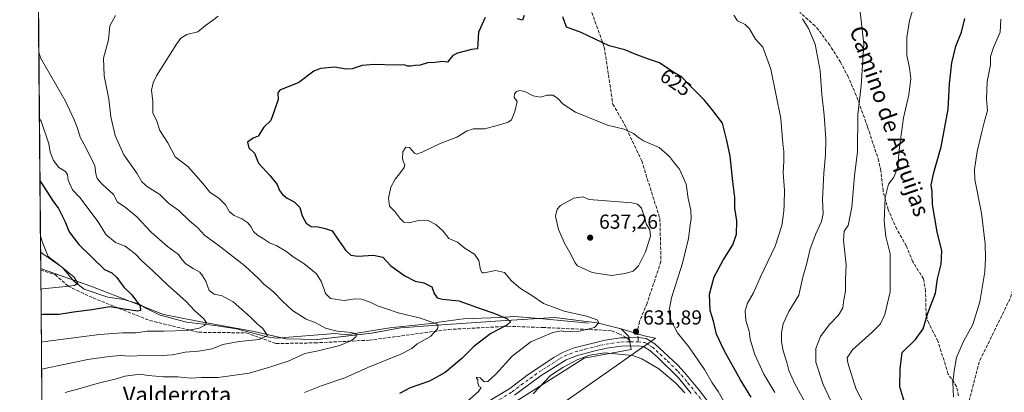
# Model space of a CAD drawing. Units: metres. Extents: x 559733 to 563167, y 4724063 to 4726407.
# Drawn here: x 559733 to 560220, y 4725115 to 4725299 of the extents above; entities that cross this region are included whole.
import ezdxf
from ezdxf.enums import TextEntityAlignment as Align

# ---------------------------------------------------------------- set-up
doc = ezdxf.new("R2010")
doc.units = ezdxf.units.M
doc.header["$MEASUREMENT"] = 0
doc.linetypes.add('DGN Style 3', pattern=[2.307223458686699, 1.648016756204785, -0.6592067024819142])
doc.linetypes.add('DGN Style 4', pattern=[2.6384748266838614, 1.318413404963828, -0.6592067024819142, 0.001648016756204785, -0.6592067024819142])
for name, color, linetype, lineweight in [('Arbolado forestal CxS', 92, 'Continuous', 0), ('Camino Cxs', 7, 'Continuous', 0), ('Camino eje', 30, 'DGN Style 4', 13), ('Comarca CxS', 21, 'Continuous', 0), ('Comunidad Autónoma CxS', 142, 'Continuous', 0), ('Corriente natural lineal', 142, 'Continuous', 13), ('Curva de nivel maestra', 30, 'Continuous', 30), ('Curva de nivel normal', 30, 'Continuous', 0), ('Entidad de ámbito territorial', 7, 'Continuous', 0), ('Entidad de ámbito territorial CxS', 92, 'Continuous', 0), ('Espacio natural protegido CxS', 121, 'Continuous', 0), ('Municipio', 91, 'Continuous', 13), ('Municipio CxS', 4, 'Continuous', 0), ('Provincia CxS', 1, 'Continuous', 0), ('Punto de cota en terreno', 7, 'Continuous', 0), ('Rótulo de curva de nivel directora', 7, 'Continuous', 0), ('Rótulo de punto de cota en terreno', 7, 'Continuous', 0), ('Senda', 7, 'DGN Style 3', 0), ('Senda no paivmentada conexión', 7, 'DGN Style 3', 0), ('Texto cartográfico', 7, 'Continuous', 0)]:
    doc.layers.add(name, color=color, linetype=linetype, lineweight=lineweight)
doc.styles.add('Style-Arial', font='txt')

# ---------------------------------------------------------------- blocks, each defined once
blk = doc.blocks.new('*U21')
at = {"layer": 'Municipio CxS', "color": 4, "linetype": 'Continuous', "lineweight": 0, "flags": 128}
blk.add_lwpolyline([(559745.6867994681, 4724875.546082502), (559743.0913476964, 4725175.755500265), (559743.4730000005, 4725175.578000001), (559751.9449999994, 4725172.631999999), (559754.6849999996, 4725171.679000001), (559767.8410000008, 4725167.104000002), (559789.1330000008, 4725158.778), (559803.838, 4725153.027000001), (559820.7079999987, 4725149.676000001), (559848.741000001, 4725144.641000002), (559864.4670000003, 4725141.039000001), (559879.9499999997, 4725140.614), (559906.8689999992, 4725143.84), (559921.094, 4725146.467), (559941.5340000008, 4725147.934), (559968.1950000009, 4725149.762999999), (559997.3940000002, 4725151.585000001), (560018.4540000003, 4725148.857000002), (560030.3749999991, 4725145.901), (560041.6589999996, 4725142.439), (560047.3669999985, 4725141.279), (560043.6900000002, 4725138.721999999), (560037.497999999, 4725134.415999999), (560027.9000000008, 4725127.741000001), (559980.5670000003, 4725094.592)], dxfattribs=at)
blk = doc.blocks.new('5PATER')
at = {"layer": 'Punto de cota en terreno', "linetype": 'Continuous', "lineweight": 0}
h = blk.add_hatch(color=51, dxfattribs=at)
edge = h.paths.add_edge_path()
edge.add_ellipse((0, 0), major_axis=(-0.1095731443231308, -0.1110710700762829), ratio=0.9994222409660322, start_angle=0, end_angle=360)

msp = doc.modelspace()

# ---------------------------------------------------------------- linework, layer by layer
at = {"layer": 'Arbolado forestal CxS', "color": 92, "linetype": 'Continuous', "lineweight": 0, "extrusion": (0.0002708035505119043, -0.03132298011388681, 0.9995092783872604), "elevation": -147261.1211850776, "flags": 128}
msp.add_lwpolyline([(600572.2633421213, 4717870.467829145), (600572.2633421213, 4718072.956958331)], dxfattribs=at)
at = {"layer": 'Arbolado forestal CxS', "color": 92, "linetype": 'Continuous', "lineweight": 0, "extrusion": (0.002154572555079262, -0.2491697984493769, 0.9684574174210252), "elevation": -1175591.41158554, "flags": 128}
msp.add_lwpolyline([(600579.2584527986, 4571420.812772107), (600579.2584527986, 4571429.100384863)], dxfattribs=at)
at = {"layer": 'Arbolado forestal CxS', "color": 92, "linetype": 'Continuous', "lineweight": 0, "extrusion": (0.001381721173148687, -0.1608323398350711, 0.986980774539087), "elevation": -758603.0170614523, "flags": 128}
msp.add_lwpolyline([(600315.2328139333, 4658834.060242476), (600315.2328139332, 4658834.826851047)], dxfattribs=at)
at = {"layer": 'Arbolado forestal CxS', "color": 92, "linetype": 'Continuous', "lineweight": 0, "extrusion": (-0.002756665032174216, 0.3188322681471346, 0.9478071457770584), "elevation": 1505556.576360614, "flags": 128}
msp.add_lwpolyline([(-600575.1243494762, -4473547.837496863), (-600575.1243494763, -4473611.587130525)], dxfattribs=at)
at = {"layer": 'Arbolado forestal CxS', "color": 92, "linetype": 'Continuous', "lineweight": 0}
for points in [[(559970.1605000002, 4725104.9505, 632.7375999999931), (560012.0163000004, 4725131.422499999, 634.5197999999946), (560035.2695000004, 4725135.715100001, 633.2789000000049), (560034.1964999996, 4725142.154300001, 631.8567999999941), (560030.4130999995, 4725145.9027, 631.5476000000053), (560018.4929000001, 4725148.8629, 630.3784000000014), (559997.4326999999, 4725151.5933, 628.4453999999969), (559968.2324999999, 4725149.7739, 624.4734999999928), (559941.5724999999, 4725147.944300001, 620.5899000000063), (559921.1321, 4725146.474300001, 617.7531000000017), (559906.9123000001, 4725143.844500001, 616.0786999999982), (559879.9917000001, 4725140.615300001, 613.6483000000007), (559864.5119000003, 4725141.045100001, 611.6208000000044), (559848.7817000002, 4725144.645500001, 609.0035999999964), (559820.7515000004, 4725149.686100001, 604.4162999999971), (559803.8815000001, 4725153.0363, 601.8196000000025), (559789.1716999998, 4725158.786499999, 599.5791000000027), (559767.8815000001, 4725167.106899999, 596.193299999999), (559743.5115, 4725175.5877, 592.4409000000014), (559743.0910999998, 4725175.783100001, 592.3635000000068), (559735.8677000003, 4726011.293500001, 519.315300000002)], [(559744.2148000002, 4725045.811000001, 628.1394), (559743.0910999998, 4725175.783100001, 592.3635000000068), (559743.5115, 4725175.5877, 592.4409000000014), (559767.8815000001, 4725167.106899999, 596.193299999999), (559789.1716999998, 4725158.786499999, 599.5791000000027), (559803.8815000001, 4725153.0363, 601.8196000000025), (559820.7515000004, 4725149.686100001, 604.4162999999971), (559848.7817000002, 4725144.645500001, 609.0035999999964), (559864.5119000003, 4725141.045100001, 611.6208000000044), (559879.9917000001, 4725140.615300001, 613.6483000000007), (559906.9123000001, 4725143.844500001, 616.0786999999982), (559921.1321, 4725146.474300001, 617.7531000000017), (559941.5724999999, 4725147.944300001, 620.5899000000063), (559968.2324999999, 4725149.7739, 624.4734999999928), (559997.4326999999, 4725151.5933, 628.4453999999969), (560018.4929000001, 4725148.8629, 630.3784000000014), (560030.4130999995, 4725145.9027, 631.5476000000053), (560034.1964999996, 4725142.154300001, 631.8567999999941), (560035.2695000004, 4725135.715100001, 633.2789000000049), (560012.0163000004, 4725131.422499999, 634.5197999999946), (559970.1605000002, 4725104.9505, 632.7375999999931)], [(559743.0910999998, 4725175.783100001, 592.3635000000068), (559743.5115, 4725175.5877, 592.4409000000014), (559767.8815000001, 4725167.106899999, 596.193299999999), (559789.1716999998, 4725158.786499999, 599.5791000000027), (559803.8815000001, 4725153.0363, 601.8196000000025), (559820.7515000004, 4725149.686100001, 604.4162999999971), (559848.7817000002, 4725144.645500001, 609.0035999999964), (559864.5119000003, 4725141.045100001, 611.6208000000044), (559879.9917000001, 4725140.615300001, 613.6483000000007), (559906.9123000001, 4725143.844500001, 616.0786999999982), (559921.1321, 4725146.474300001, 617.7531000000017), (559941.5724999999, 4725147.944300001, 620.5899000000063), (559968.2324999999, 4725149.7739, 624.4734999999928), (559997.4326999999, 4725151.5933, 628.4453999999969), (560018.4929000001, 4725148.8629, 630.3784000000014), (560030.4130999995, 4725145.9027, 631.5476000000053), (560034.1964999996, 4725142.154300001, 631.8567999999941), (560035.2695000004, 4725135.715100001, 633.2789000000049), (560012.0163000004, 4725131.422499999, 634.5197999999946), (559970.1605000002, 4725104.9505, 632.7375999999931), (559942.7603000002, 4725081.174900001, 635.0521000000008)], [(559743.0910999998, 4725175.783100001, 592.3635000000068), (559743.5115, 4725175.5877, 592.4409000000014), (559767.8815000001, 4725167.106899999, 596.193299999999), (559789.1716999998, 4725158.786499999, 599.5791000000027), (559803.8815000001, 4725153.0363, 601.8196000000025), (559820.7515000004, 4725149.686100001, 604.4162999999971), (559848.7817000002, 4725144.645500001, 609.0035999999964), (559864.5119000003, 4725141.045100001, 611.6208000000044), (559879.9917000001, 4725140.615300001, 613.6483000000007), (559906.9123000001, 4725143.844500001, 616.0786999999982), (559921.1321, 4725146.474300001, 617.7531000000017), (559941.5724999999, 4725147.944300001, 620.5899000000063), (559968.2324999999, 4725149.7739, 624.4734999999928), (559997.4326999999, 4725151.5933, 628.4453999999969), (560018.4929000001, 4725148.8629, 630.3784000000014), (560030.4130999995, 4725145.9027, 631.5476000000053), (560034.1964999996, 4725142.154300001, 631.8567999999941), (560035.2695000004, 4725135.715100001, 633.2789000000049), (560012.0163000004, 4725131.422499999, 634.5197999999946), (559970.1605000002, 4725104.9505, 632.7375999999931), (559942.7603000002, 4725081.174900001, 635.0521000000008)]]:
    msp.add_polyline3d(points, dxfattribs=at)
at = {"layer": 'Camino Cxs', "color": 7, "linetype": 'Continuous', "lineweight": 0}
for points in [[(559962.1101000002, 4725108.5101, 636.4269999999962), (559975.1901000004, 4725116.5101, 635.7731000000058), (559984.3101000004, 4725123.390100001, 635.3006000000023), (559996.9700999996, 4725131.8101, 636.7505999999995), (560001.2901, 4725134.3301, 638.361699999994), (560007.0301000001, 4725136.520099999, 639.9320000000008), (560022.4501, 4725140.420100001, 636.2649999999994), (560030.0701000001, 4725141.470100001, 633.2517999999982), (560033.2395000001, 4725141.496300001, 633.2966000000015), (560038.6778999995, 4725141.623500001, 633.046199999997), (560042.7100999998, 4725141.1501, 633.3331000000035), (560047.0201000003, 4725138.520099999, 635.3150000000023), (560058.3101000004, 4725128.0701, 636.4352999999974), (560061.7500999998, 4725124.450099999, 637.1886999999988), (560069.0601000004, 4725115.4301, 636.1814000000013), (560079.0500999996, 4725102.520099999, 635.5770000000048)], [(559962.1101000002, 4725108.5101, 636.4269999999962), (559975.1901000004, 4725116.5101, 635.7731000000058), (559984.3101000004, 4725123.390100001, 635.3006000000023), (559996.9700999996, 4725131.8101, 636.7505999999995), (560001.2901, 4725134.3301, 638.361699999994), (560007.0301000001, 4725136.520099999, 639.9320000000008), (560022.4501, 4725140.420100001, 636.2649999999994), (560030.0701000001, 4725141.470100001, 633.2517999999982), (560033.2395000001, 4725141.496300001, 633.2966000000015), (560038.6778999995, 4725141.623500001, 633.046199999997), (560042.7100999998, 4725141.1501, 633.3331000000035), (560047.0201000003, 4725138.520099999, 635.3150000000023), (560058.3101000004, 4725128.0701, 636.4352999999974), (560061.7500999998, 4725124.450099999, 637.1886999999988), (560069.0601000004, 4725115.4301, 636.1814000000013), (560079.0500999996, 4725102.520099999, 635.5770000000048)], [(560064.9901000002, 4725114.0001, 637.5289000000049), (560058.6801000005, 4725121.7601, 637.695000000007), (560048.3101000004, 4725131.9301, 636.1900000000023), (560044.5500999996, 4725135.2501, 637.2461000000039), (560041.3400999998, 4725137.210100001, 636.2816000000021), (560038.5800999999, 4725137.550100001, 636.6040999999968), (560030.3901000004, 4725137.390100001, 635.7225000000036), (560023.2301000003, 4725136.4001, 638.1797999999981), (560017.9101, 4725135.2501, 639.5604000000021), (560008.2600999996, 4725132.620100001, 641.8317999999999), (560003.0601000004, 4725130.630100001, 640.1128000000026), (559990.8000999996, 4725122.880100001, 637.843200000003), (559977.4901000002, 4725113.130100001, 635.6022999999988)], [(560064.9901000002, 4725114.0001, 637.5289000000049), (560058.6801000005, 4725121.7601, 637.695000000007), (560048.3101000004, 4725131.9301, 636.1900000000023), (560044.5500999996, 4725135.2501, 637.2461000000039), (560041.3400999998, 4725137.210100001, 636.2816000000021), (560038.5800999999, 4725137.550100001, 636.6040999999968), (560030.3901000004, 4725137.390100001, 635.7225000000036), (560023.2301000003, 4725136.4001, 638.1797999999981), (560017.9101, 4725135.2501, 639.5604000000021), (560008.2600999996, 4725132.620100001, 641.8317999999999), (560003.0601000004, 4725130.630100001, 640.1128000000026), (559990.8000999996, 4725122.880100001, 637.843200000003), (559977.4901000002, 4725113.130100001, 635.6022999999988)]]:
    msp.add_polyline3d(points, dxfattribs=at)
at = {"layer": 'Camino eje', "color": 30, "linetype": 'DGN Style 4', "lineweight": 13, "extrusion": (-0.01808700872437032, -0.0003322629919868326, 0.99983636146957), "elevation": -11064.70838037888, "flags": 128}
msp.add_lwpolyline([(-4714056.185208563, 646633.6012468775), (-4714056.185208564, 646637.2496592505)], dxfattribs=at)
at = {"layer": 'Camino eje', "color": 30, "linetype": 'DGN Style 4', "lineweight": 13}
for points in [[(559963.1951000001, 4725106.780099999, 636.6610999999976), (559976.3400999998, 4725114.8201, 635.1255999999995), (559980.9001000002, 4725118.2601, 634.0798000000068), (559987.5551000005, 4725123.1351, 636.1061000000045), (559993.8850999996, 4725127.345100001, 638.3641999999963), (560000.0151000004, 4725131.220100001, 638.0721000000049), (560002.1750999996, 4725132.4801, 638.0850999999967), (560005.0450999998, 4725133.575099999, 639.9502000000066), (560007.6451000003, 4725134.5701, 640.7847999999941), (560012.4700999996, 4725135.8851, 639.5589999999938), (560020.1801000005, 4725137.835100001, 636.725099999996), (560022.8400999998, 4725138.4101, 636.5791000000027), (560030.2301000003, 4725139.4301, 634.4514999999956), (560035.0378999999, 4725139.5231, 634.743100000007)], [(560038.6851000004, 4725139.590100001, 634.8090999999986), (560042.0251000002, 4725139.1801, 634.6303999999947), (560045.7851, 4725136.8851, 635.8319999999949), (560047.6651, 4725135.225099999, 635.7548999999999), (560053.3101000004, 4725130.0001, 635.4472999999998), (560058.4951, 4725124.915100001, 636.9146999999939), (560060.2150999998, 4725123.1051, 637.0512000000017), (560063.3701, 4725119.225099999, 636.9064999999973), (560067.0251000002, 4725114.715100001, 636.3291999999929), (560072.4151, 4725107.7601, 636.2793999999994)]]:
    msp.add_polyline3d(points, dxfattribs=at)
at = {"layer": 'Comarca CxS', "color": 21, "linetype": 'Continuous', "lineweight": 0, "flags": 128}
msp.add_lwpolyline([(563167.3400004774, 4724093.339982722), (560280.8103000001, 4724067.852999999), (559752.7100004505, 4724063.18998272), (559751.4319332627, 4724211.020819046), (559747.5144748903, 4724664.14343549), (559745.6867994681, 4724875.546082502), (559743.0913476964, 4725175.755500265), (559735.5352000007, 4726049.7561), (559735.2103713552, 4726087.328331181), (559734.9286000007, 4726119.918500001), (559732.7100004501, 4726376.539982698), (559947.8285086566, 4726378.440430594), (560232.3262999996, 4726380.954399999), (560263.820346408, 4726381.232611387), (560299.6562999998, 4726381.549300001), (561225.5672577719, 4726389.730142095)], dxfattribs=at)
at = {"layer": 'Comunidad Autónoma CxS', "color": 142, "linetype": 'Continuous', "lineweight": 0, "flags": 128}
msp.add_lwpolyline([(563167.3400004774, 4724093.339982722), (560280.8103000001, 4724067.852999999), (559752.7100004505, 4724063.18998272), (559751.4319332627, 4724211.020819046), (559747.5144748903, 4724664.14343549), (559745.6867994681, 4724875.546082502), (559743.0913476964, 4725175.755500265), (559735.5352000007, 4726049.7561), (559735.2103713552, 4726087.328331181), (559734.9286000007, 4726119.918500001), (559732.7100004501, 4726376.539982698), (559947.8285086566, 4726378.440430594), (560232.3262999996, 4726380.954399999), (560263.820346408, 4726381.232611387), (560299.6562999998, 4726381.549300001), (561225.5672577719, 4726389.730142095)], dxfattribs=at)
at = {"layer": 'Corriente natural lineal', "color": 142, "linetype": 'Continuous', "lineweight": 13}
msp.add_polyline3d([(560014.1601, 4725148.710100001, 629.732799999998), (559991.6601, 4725150.960100001, 627.7217999999993), (559977.6101000002, 4725152.090100001, 626.3947000000044), (559970.3000999996, 4725151.530099999, 625.2171999999991), (559952.3000999996, 4725150.960100001, 622.6475999999967), (559940.0000999998, 4725149.2601, 620.8619000000035), (559937.7500999998, 4725148.700099999, 620.376099999994), (559915.8201000001, 4725146.450099999, 617.2538999999961), (559894.4501, 4725143.0701, 615.0813999999956), (559888.8300999999, 4725143.630100001, 615.0142000000051), (559859.5900999998, 4725141.380100001, 610.7599999999948), (559855.0900999998, 4725141.950099999, 609.8935000000056), (559839.9101, 4725145.890100001, 607.6695000000036), (559829.2301000003, 4725147.5701, 605.6967000000004), (559815.1700999998, 4725149.2601, 603.3629999999976), (559802.2401000002, 4725152.640100001, 601.4140000000043), (559795.4901000002, 4725156.0101, 600.6747999999934), (559791.5500999996, 4725158.270099999, 599.9342000000033), (559784.2401000002, 4725160.520099999, 598.915399999998), (559776.3701, 4725161.640100001, 597.602899999998), (559764.5601000004, 4725165.5801, 595.7857999999978), (559759.5000999998, 4725169.520099999, 594.8898000000045), (559753.8800999997, 4725176.270099999, 595.3699999999953), (559743.0217000004, 4725183.809, 594.4285999999993)], dxfattribs=at)
at = {"layer": 'Curva de nivel maestra', "color": 30, "linetype": 'Continuous', "lineweight": 30, "flags": 128}
for points, elevation in [([(559963.0899999999, 4725299.700099999), (559959.6699999999, 4725292.5801), (559959.4400000004, 4725286.880100001), (559959.1900000004, 4725284.350099999), (559956.2699999996, 4725283.9101), (559949.2800000003, 4725282.200099999), (559947.0099999999, 4725281.050100001), (559945.5499999998, 4725279.110099999), (559944.3899999997, 4725277.7401), (559942.1600000003, 4725278.0101), (559938.0800000001, 4725277.620100001), (559934.4400000004, 4725277.3201), (559930.9000000004, 4725276.1601), (559928.4600000001, 4725276.0601), (559926.1200000001, 4725275.6601), (559924.5599999996, 4725275.7601), (559922.9199999999, 4725276.460100001), (559918.4699999997, 4725276.210100001), (559908.1900000004, 4725276.600099999), (559902.25, 4725276.0001), (559897.25, 4725274.350099999), (559894.1799999997, 4725274.1801), (559888.6500000004, 4725275.2301), (559881.5300000003, 4725274.5001), (559878.1799999997, 4725273.340100001), (559870.9100000003, 4725267.710100001), (559861.4400000004, 4725263.860099999), (559860.4400000004, 4725262.4901), (559860.6500000004, 4725259.3201), (559858.7699999996, 4725254.0701), (559856.9600000001, 4725248.880100001), (559853.5199999996, 4725245.520099999), (559850.6900000004, 4725241.1801), (559848.2300000004, 4725240.120100001), (559845.3700000001, 4725238.140100001), (559846.1399999997, 4725235.460100001), (559848.9100000003, 4725232.690099999), (559850.9600000001, 4725227.8301), (559856.5999999996, 4725221.520099999), (559860.1299999999, 4725217.210100001), (559861.2699999996, 4725214.350099999), (559862.7000000002, 4725212.2501), (559865.04, 4725210.470100001), (559868.4699999997, 4725208.7301), (559871.25, 4725205.920100001), (559872.4199999999, 4725201.8101), (559874.4800000004, 4725198.200099999), (559876.8700000001, 4725196.5001), (559880.4400000004, 4725196.280099999), (559883.8899999997, 4725195.5801), (559887.3399999999, 4725194.3101), (559890.4699999997, 4725189.8201), (559894.0099999999, 4725184.8201), (559896.5099999999, 4725182.420100001), (559899.9699999997, 4725181.8301), (559907.8200000003, 4725182.350099999), (559912.4600000001, 4725181.440099999), (559916.4299999997, 4725177.0801), (559923.2599999999, 4725172.0701), (559928.4500000002, 4725169.530099999), (559932.7100000001, 4725168.600099999), (559936.6100000005, 4725166.700099999), (559937.7599999999, 4725163.4001), (559939.2300000004, 4725161.210100001), (559941.9400000004, 4725160.590100001), (559950.0300000003, 4725159.790100001), (559961, 4725155.7601), (559967.2800000003, 4725153.710100001), (559973.6799999997, 4725151.0001), (559975.5599999996, 4725149.420100001), (559973.7999999998, 4725147.7501), (559965.8300000001, 4725143.6601), (559957.4400000004, 4725137.290100001), (559951.5700000003, 4725131.360099999), (559943.2400000002, 4725124.300100001), (559935.5700000003, 4725120.130100001), (559925.9000000004, 4725116.870100001), (559920.5899999999, 4725114.030099999)], 625), ([(559982.29, 4725300.7601), (559981.5599999996, 4725298.440099999), (559979.1200000001, 4725299.0601)], 625), ([(560094.7199999997, 4725112.220100001), (560089.4400000004, 4725120.6801), (560081.2300000004, 4725135.200099999), (560077.5599999996, 4725143.300100001), (560075.9800000004, 4725149.690099999), (560074.4000000004, 4725155.040100001), (560074.0199999996, 4725163.0701), (560076.2999999998, 4725171.5801), (560080.7800000003, 4725179.920100001), (560085.6699999999, 4725187.5001), (560087.4000000004, 4725192.780099999), (560087.54, 4725199.380100001), (560086.5599999996, 4725205.5601), (560086.5, 4725210.8301), (560085.5499999998, 4725218.700099999), (560084.3499999996, 4725231.3301), (560082.5700000003, 4725238.9301), (560080.4600000001, 4725247.520099999), (560075.7300000004, 4725253.9001), (560071.3300000001, 4725259.170100001), (560063.9500000002, 4725266.450099999), (560060.3899999997, 4725270.2601), (560055.8799999999, 4725272.940099999), (560049.3099999996, 4725277.4101), (560043.9299999997, 4725279.220100001), (560037.2400000002, 4725281.6601), (560032.2100000001, 4725283.770099999), (560024.3899999997, 4725285.700099999), (560010.4600000001, 4725292.440099999), (560003.2100000001, 4725294.970100001), (560001.3899999997, 4725300.170100001)], 625), ([(560170.7400000002, 4725109.0601), (560168.2400000002, 4725117.2301), (560168.4199999999, 4725126.220100001), (560169.3799999999, 4725134.220100001), (560176.0099999999, 4725140.6601), (560179.7199999997, 4725146.020099999), (560182.0599999996, 4725153.720100001), (560185.9000000004, 4725163.590100001), (560186.8799999999, 4725170.610099999), (560188.5999999996, 4725177.890100001), (560189.0700000003, 4725184.5701), (560186.7000000002, 4725193.8301), (560184.3600000005, 4725207.350099999), (560184.2199999997, 4725213.7501), (560183.75, 4725216.890100001), (560184.9900000002, 4725223.220100001), (560188.6299999999, 4725235.880100001), (560192.1299999999, 4725254.530099999), (560192.7599999999, 4725267.020099999), (560193.4500000002, 4725272.940099999), (560193.9600000001, 4725277.4001), (560196.0099999999, 4725285.540100001), (560198.6799999997, 4725292.5801), (560200.3700000001, 4725299.340100001)], 600), ([(559742.7166999998, 4725219.095799999), (559743.5599999996, 4725217.880100001), (559749.0700000003, 4725209.210100001), (559751.8799999999, 4725205.360099999), (559755.1900000004, 4725198.890100001), (559757.2599999999, 4725193.890100001), (559762, 4725187.6601), (559774.6900000004, 4725175.2601), (559778.2400000002, 4725173.5701), (559780.8200000003, 4725171.360099999), (559784.2199999997, 4725166.530099999), (559788.25, 4725162.7501), (559792.3700000001, 4725157.110099999), (559792.4100000003, 4725155.0601), (559791.25, 4725154.7501), (559784.3600000005, 4725155.6601), (559777.3099999996, 4725156.770099999), (559768.4600000001, 4725155.420100001), (559759.2800000003, 4725154.220100001), (559752.1799999997, 4725152.9801), (559744.1200000001, 4725152.960100001), (559743.2896999996, 4725152.813100001)], 600)]:
    msp.add_lwpolyline(points, dxfattribs=dict(at, elevation=elevation))
at = {"layer": 'Curva de nivel normal', "color": 30, "linetype": 'Continuous', "lineweight": 0, "flags": 128}
for points, elevation in [([(560148.5499999998, 4725302.520099999), (560150.3399999999, 4725286.6501), (560149.0800000001, 4725265.9801), (560147.3899999997, 4725251.8201), (560147.25, 4725233.550100001), (560145.8600000005, 4725221.520099999), (560144.4000000004, 4725205.9901), (560142.6600000003, 4725196.9901), (560140.6100000005, 4725194.2501), (560140.2800000003, 4725189.8201), (560141.5899999999, 4725177.630100001), (560141.3399999999, 4725170.1601), (560141.4000000004, 4725164.550100001), (560140.5599999996, 4725160.220100001), (560140.0300000003, 4725156.340100001), (560137.9500000002, 4725152.690099999), (560133.2599999999, 4725147.9801), (560128.9299999997, 4725142.130100001), (560126.5999999996, 4725136.200099999), (560126.6399999997, 4725129.550100001), (560130.2800000003, 4725118.390100001), (560138.0899999999, 4725102.0101)], 610.0000000000001), ([(560152.6799999997, 4725104.440099999), (560146.4699999997, 4725116.540100001), (560142.4199999999, 4725129.170100001), (560142.2300000004, 4725131.630100001), (560144.7800000003, 4725135.640100001), (560154.5800000001, 4725144.3101), (560158.5800000001, 4725148.4901), (560160.7999999998, 4725153.040100001), (560163.3700000001, 4725164.220100001), (560163.3899999997, 4725183.0801), (560161.3799999999, 4725191.5001), (560160.4400000004, 4725199.3301), (560160.9299999997, 4725210.800100001), (560162.6900000004, 4725217.4101), (560165.2000000002, 4725220.850099999), (560167.4100000003, 4725226.380100001), (560167.7599999999, 4725232.850099999), (560168.5999999996, 4725239.4001), (560170.0899999999, 4725250.220100001), (560172.75, 4725261.540100001), (560173.6600000003, 4725269.6601), (560173.04, 4725274.9901), (560171.7599999999, 4725280.9901), (560171.7300000004, 4725289.890100001), (560173.0599999996, 4725298.2601), (560175.3300000001, 4725305.860099999)], 605.0000000000001), ([(559755.2400000002, 4725114.4301), (559763.1699999999, 4725116.640100001), (559772.2300000004, 4725119.300100001), (559779.9100000003, 4725121.100099999), (559784.7199999997, 4725122.530099999), (559792.3200000003, 4725123.620100001), (559796.25, 4725122.890100001), (559803.8499999996, 4725122.1601), (559810.9100000003, 4725122.220100001), (559817.1799999997, 4725121.5001), (559822.7199999997, 4725121.9301), (559830.9100000003, 4725121.9901), (559846.3300000001, 4725124.0801), (559855.8399999999, 4725126.780099999), (559865.6299999999, 4725130.020099999), (559873.8600000005, 4725133.8101), (559880.3899999997, 4725135.050100001), (559891.0899999999, 4725137.710100001), (559896.9600000001, 4725140.170100001), (559899.0899999999, 4725142.040100001), (559899.3399999999, 4725143.170100001), (559897.1399999997, 4725144.110099999), (559889.7800000003, 4725144.7601), (559884.04, 4725146.2601), (559878.8399999999, 4725149.120100001), (559874.5, 4725150.6801), (559867.7800000003, 4725155.040100001), (559862.7400000002, 4725159.700099999), (559858.2999999998, 4725164.280099999), (559853.5099999999, 4725167.9801), (559850.8600000005, 4725170.8101), (559844.04, 4725177.040100001), (559830.7300000004, 4725187.5001), (559824.2599999999, 4725192.100099999), (559820.6500000004, 4725195.960100001), (559816.7199999997, 4725199.360099999), (559811.5300000003, 4725204.5001), (559806.3499999996, 4725207.9901), (559802.0599999996, 4725212.360099999), (559795.9199999999, 4725216.170100001), (559793.0999999996, 4725218.5101), (559790.7300000004, 4725222.8101), (559784.3200000003, 4725231.960100001), (559779.9299999997, 4725241.4001), (559777.8200000003, 4725250.640100001), (559776.8799999999, 4725259.360099999), (559774.4500000002, 4725271.020099999), (559774.2199999997, 4725279.620100001), (559776.7199999997, 4725288.700099999), (559777.3300000001, 4725295.710100001), (559780.1399999997, 4725300.7501)], 615.0000000000001), ([(559830.9199999999, 4725300.4801), (559828.1900000004, 4725298.280099999), (559824.7300000004, 4725295.880100001), (559820.9000000004, 4725292.7401), (559815.3600000005, 4725291.3201), (559812.4900000002, 4725289.550100001), (559810.3099999996, 4725286.670100001), (559800.4400000004, 4725270.940099999), (559798.6900000004, 4725267.520099999), (559797.9900000002, 4725263.8101), (559798.6699999999, 4725258.210100001), (559798.6600000003, 4725252.640100001), (559800.6299999999, 4725248.620100001), (559802.0300000003, 4725243.960100001), (559806, 4725237.800100001), (559809.5899999999, 4725230.870100001), (559815.8300000001, 4725226.100099999), (559820.1500000004, 4725221.440099999), (559824.1399999997, 4725216.780099999), (559826.7400000002, 4725213.460100001), (559831.4800000004, 4725210.300100001), (559834.5, 4725207.170100001), (559836.54, 4725203.780099999), (559838.8099999996, 4725201.960100001), (559842.5599999996, 4725200.3201), (559845.5700000003, 4725198.350099999), (559847.1200000001, 4725196.540100001), (559848.3600000005, 4725194.0001), (559850.3600000005, 4725192.1501), (559852.8499999996, 4725190.7601), (559856.3300000001, 4725188.460100001), (559859.9400000004, 4725186.960100001), (559864.4299999997, 4725184.380100001), (559868.5800000001, 4725181.220100001), (559873.25, 4725178.3101), (559879.5, 4725173.0601), (559882.1299999999, 4725169.220100001), (559884.0099999999, 4725163.360099999), (559886.5800000001, 4725160.950099999), (559893.29, 4725159.9301), (559898.7999999998, 4725160.780099999), (559901.8499999996, 4725160.640100001), (559906.1799999997, 4725159.090100001), (559909.7999999998, 4725157.2601), (559914.2400000002, 4725155.850099999), (559920.0499999998, 4725153.9001), (559930.9800000004, 4725151.270099999), (559938.9699999997, 4725148.4301), (559939.8399999999, 4725147.620100001), (559939.4800000004, 4725145.890100001), (559935.9400000004, 4725142.220100001), (559929.4699999997, 4725138.550100001), (559926.7300000004, 4725136.290100001), (559921.29, 4725133.5101), (559904.9100000003, 4725126.860099999), (559893.5800000001, 4725121.7401), (559881.9100000003, 4725117.720100001), (559873.5800000001, 4725114.420100001)], 620), ([(560106.3099999996, 4725114.540100001), (560100.9500000002, 4725123.5601), (560096.29, 4725133.530099999), (560094.2300000004, 4725140.770099999), (560093.6699999999, 4725144.780099999), (560092.0899999999, 4725150.0601), (560091.7400000002, 4725154.920100001), (560092.8099999996, 4725158.6501), (560095.75, 4725163.790100001), (560099.2300000004, 4725171.700099999), (560106.4900000002, 4725186.720100001), (560109.7999999998, 4725196.940099999), (560110.4400000004, 4725201.6801), (560110.9000000004, 4725204.220100001), (560110.9100000003, 4725207.340100001), (560111.0999999996, 4725214.5101), (560110.4800000004, 4725222.9901), (560110.8300000001, 4725228.780099999), (560110.7599999999, 4725233.630100001), (560110.3399999999, 4725237.550100001), (560109.2800000003, 4725249.880100001), (560104.4400000004, 4725274.1801), (560100.4699999997, 4725285.100099999), (560096.7599999999, 4725289.050100001), (560093.8200000003, 4725294.1601), (560091.7199999997, 4725296.360099999), (560087.9000000004, 4725298.210100001), (560086.0499999998, 4725300.880100001)], 620), ([(560120.0599999996, 4725299.0701), (560123.0999999996, 4725294.420100001), (560126.2999999998, 4725286.620100001), (560128.8399999999, 4725273.4901), (560129.6900000004, 4725261.670100001), (560130.7599999999, 4725251.5701), (560131.5300000003, 4725239.600099999), (560131.4699999997, 4725231.890100001), (560130.5599999996, 4725222.890100001), (560129.9500000002, 4725209.880100001), (560130.2999999998, 4725202.770099999), (560129.5199999996, 4725198.9901), (560126.6500000004, 4725192.890100001), (560123.9299999997, 4725185.4101), (560122.25, 4725178.350099999), (560120.25, 4725171.540100001), (560118.2400000002, 4725162.550100001), (560113.29, 4725154.5001), (560110.5099999999, 4725148.360099999), (560109.5999999996, 4725144.020099999), (560109.6799999997, 4725139.540100001), (560110.4299999997, 4725135.090100001), (560112.3099999996, 4725129.2401), (560113.3499999996, 4725125.440099999), (560116.25, 4725118.850099999), (560121.5300000003, 4725109.210100001)], 615.0000000000001), ([(560194.8499999996, 4725112.140100001), (560194.4699999997, 4725119.370100001), (560195.1500000004, 4725125.140100001), (560196.29, 4725131.7601), (560199.7699999996, 4725139.7401), (560204.4299999997, 4725148.090100001), (560207.8200000003, 4725159.300100001), (560210.3399999999, 4725174.120100001), (560210.5999999996, 4725180.890100001), (560210.4600000001, 4725188.0101), (560208.6799999997, 4725203.050100001), (560205.3600000005, 4725219.6801), (560205.2400000002, 4725224.700099999), (560206.4800000004, 4725233.550100001), (560208.8300000001, 4725243.210100001), (560210.0499999998, 4725248.5001), (560211.6399999997, 4725253.770099999), (560211.1799999997, 4725259.4301), (560211.4000000004, 4725268.120100001), (560213.0599999996, 4725276.3101), (560213.1699999999, 4725280.590100001), (560214.5599999996, 4725284.9301), (560217.8200000003, 4725292.520099999), (560218.2300000004, 4725298.920100001)], 595), ([(559743.5217000004, 4725125.9758), (559744.3499999996, 4725126.270099999), (559766.3600000005, 4725130.7301), (559776.9900000002, 4725132.360099999), (559782.5899999999, 4725132.800100001), (559787.2800000003, 4725132.5001), (559794.2800000003, 4725132.7601), (559801.0300000003, 4725132.5701), (559808.2800000003, 4725133.120100001), (559814.6500000004, 4725134.4001), (559821.1900000004, 4725134.870100001), (559827.9900000002, 4725136.140100001), (559833.2699999996, 4725138.140100001), (559841.25, 4725139.700099999), (559851.25, 4725140.7601), (559855.3200000003, 4725142.670100001), (559853.0599999996, 4725146.0801), (559850.4199999999, 4725148.280099999), (559847, 4725151.700099999), (559838.2999999998, 4725159.270099999), (559832.8399999999, 4725162.2501), (559828.9400000004, 4725163.020099999), (559826.54, 4725164.9101), (559824.7999999998, 4725169.530099999), (559823.1299999999, 4725172.1801), (559821.79, 4725173.9301), (559818.54, 4725175.7501), (559814.9199999999, 4725178.140100001), (559812.9400000004, 4725180.2301), (559811.3600000005, 4725182.6601), (559805.9000000004, 4725186.6501), (559797.7300000004, 4725193.640100001), (559790.6600000003, 4725201.270099999), (559784.9400000004, 4725205.9901), (559781.1600000003, 4725208.470100001), (559779.0899999999, 4725212.360099999), (559773.5899999999, 4725217.370100001), (559771.0300000003, 4725220.1801), (559770.3799999999, 4725222.5701), (559769.9600000001, 4725226.670100001), (559764.4299999997, 4725237.440099999), (559762.5599999996, 4725240.690099999), (559761.3899999997, 4725245.0601), (559759.6600000003, 4725249.290100001), (559755.3700000001, 4725258.5001), (559743.0199999996, 4725279.870100001), (559742.1667999999, 4725282.691500001)], 610), ([(559952.9199999999, 4725109.0601), (559959.7800000003, 4725115.020099999), (559961.0499999998, 4725116.940099999), (559959.9699999997, 4725117.620100001), (559959.4299999997, 4725119.0801), (559959.4299999997, 4725120.960100001), (559958.7300000004, 4725121.5701), (559958.7999999998, 4725122.100099999), (559960.54, 4725121.710100001), (559962.4699999997, 4725119.7401), (559964.2999999998, 4725119.9801), (559968.3099999996, 4725123.620100001), (559976.3600000005, 4725132.460100001), (559985.5700000003, 4725139.4801), (559996.5700000003, 4725144.100099999), (560000.5800000001, 4725144.9101), (560002.6799999997, 4725144.470100001), (560005.2599999999, 4725144.5801), (560009.6799999997, 4725144.720100001), (560017.0599999996, 4725146.630100001), (560019.2800000003, 4725148.9001), (560018.4000000004, 4725150.380100001), (560013.2000000002, 4725152.220100001), (560002.1500000004, 4725154.600099999), (559991.9800000004, 4725158.460100001), (559986.2100000001, 4725162.360099999), (559980.4600000001, 4725165.8201), (559976.0300000003, 4725169.6801), (559972.5599999996, 4725173.720100001), (559968.0800000001, 4725174.800100001), (559962.54, 4725173.6801), (559961.5499999998, 4725173.690099999), (559960.7400000002, 4725175.040100001), (559959.8799999999, 4725179.6801), (559957.8099999996, 4725182.9101), (559953.0899999999, 4725185.600099999), (559949.2800000003, 4725188.780099999), (559944.9800000004, 4725190.6501), (559942.2100000001, 4725194.1601), (559938.5499999998, 4725197.5101), (559934.5, 4725199.640100001), (559930.2199999997, 4725199.530099999), (559925.2699999996, 4725198.370100001), (559922.7599999999, 4725198.6501), (559920.8399999999, 4725200.590100001), (559918.4199999999, 4725203.890100001), (559915.7800000003, 4725206.550100001), (559915.25, 4725210.550100001), (559916.4400000004, 4725215.890100001), (559918.4500000002, 4725219.870100001), (559920.6900000004, 4725222.4801), (559922.9500000002, 4725225.690099999), (559923.3200000003, 4725227.170100001), (559922.5700000003, 4725228.220100001), (559922.1399999997, 4725230.120100001), (559922.3200000003, 4725233.4001), (559923.8399999999, 4725235.780099999), (559925.54, 4725235.5001), (559928.1399999997, 4725232.670100001), (559929.04, 4725232.270099999), (559931.9299999997, 4725233.170100001), (559940.7400000002, 4725237.550100001), (559949.0599999996, 4725240.5801), (559954.0899999999, 4725243.800100001), (559957.2400000002, 4725244.8301), (559962.9000000004, 4725244.7301), (559970.7400000002, 4725246.950099999), (559974.4299999997, 4725248.0001), (559976.0199999996, 4725249.290100001), (559977.6900000004, 4725253.3301), (559978.9199999999, 4725258.290100001), (559977.3600000005, 4725260.4101), (559977.4900000002, 4725262.130100001), (559978.6200000001, 4725263.2501), (559980.1399999997, 4725263.6501), (559982.6399999997, 4725263.280099999), (559986.8399999999, 4725261.1501), (559990.4100000003, 4725260.390100001), (559993.7800000003, 4725261.340100001), (559996.5199999996, 4725261.460100001), (559998.79, 4725259.9901), (560001.6200000001, 4725256.9801), (560007.7999999998, 4725252.960100001), (560023.5099999999, 4725246.5701), (560031.8799999999, 4725244.550100001), (560036.4600000001, 4725242.520099999), (560038.8399999999, 4725240.4801), (560041.4199999999, 4725238.920100001), (560049.0700000003, 4725235.5701), (560054.3099999996, 4725231.1801), (560056.7300000004, 4725227.880100001), (560059.2800000003, 4725224.9001), (560062.5499999998, 4725217.360099999), (560063.54, 4725210.340100001), (560064.8200000003, 4725204.630100001), (560064.9199999999, 4725200.470100001), (560064.29, 4725195.940099999), (560063.7199999997, 4725190.540100001), (560060.7400000002, 4725178.4801), (560055.2199999997, 4725161.220100001), (560053.9600000001, 4725154.2401), (560055.0800000001, 4725149.860099999), (560058.2599999999, 4725143.9101), (560063.7699999996, 4725137.090100001), (560071.5999999996, 4725125.920100001), (560075.3200000003, 4725119.3201), (560078.3799999999, 4725115.040100001), (560082.0999999996, 4725108.420100001)], 630), ([(559742.4524999997, 4725249.647299999), (559743.29, 4725248.5001), (559747.2000000002, 4725237.3301), (559747.8700000001, 4725233.1801), (559749.4199999999, 4725229.0601), (559752.0599999996, 4725225.700099999), (559755.3600000005, 4725223.670100001), (559756.3899999997, 4725222.0701), (559756.7000000002, 4725219.380100001), (559758.8099999996, 4725214.5801), (559762.4500000002, 4725210.790100001), (559771.5599999996, 4725198.860099999), (559775.2599999999, 4725192.520099999), (559780.0899999999, 4725188.600099999), (559784.8700000001, 4725186.7401), (559789.8799999999, 4725182.960100001), (559793.1600000003, 4725179.520099999), (559798.8300000001, 4725174.4301), (559805.8200000003, 4725167.630100001), (559815.0199999996, 4725159.470100001), (559819.2800000003, 4725155.0001), (559823.75, 4725150.9101), (559825.0700000003, 4725148.950099999), (559824.2199999997, 4725147.640100001), (559821.4600000001, 4725146.270099999), (559815.6600000003, 4725145.190099999), (559803.8600000005, 4725144.800100001), (559795.8099999996, 4725144.770099999), (559790.4000000004, 4725144.020099999), (559783.6100000005, 4725143.940099999), (559772.2199999997, 4725143.0801), (559744.2400000002, 4725139.470100001), (559743.4075999996, 4725139.170499999)], 605), ([(560011.5099999999, 4725211.1601), (560006.9100000003, 4725210.4801), (560000.3399999999, 4725206.840100001), (559998.6600000003, 4725205.0801), (559997.7699999996, 4725201.6801), (559999.3700000001, 4725194.9901), (560002.25, 4725188.3301), (560005.5599999996, 4725182.550100001), (560007.3899999997, 4725178.690099999), (560008.75, 4725177.120100001), (560015.9400000004, 4725173.8101), (560025.5700000003, 4725172.2401), (560032.2400000002, 4725173.300100001), (560036.2400000002, 4725174.370100001), (560038.9000000004, 4725177.120100001), (560042.3600000005, 4725183.9901), (560044.79, 4725191.6801), (560044.5800000001, 4725194.9001), (560042.7800000003, 4725197.790100001), (560042.0300000003, 4725200.850099999), (560040.4000000004, 4725205.5801), (560038.3600000005, 4725207.620100001), (560035.6600000003, 4725208.270099999), (560020.9400000004, 4725209.370100001), (560014.3399999999, 4725209.780099999), (560011.5099999999, 4725211.1601)], 635), ([(559742.9513999998, 4725191.943200001), (559743.8099999996, 4725189.0601), (559746.7400000002, 4725181.710100001), (559752.5700000003, 4725177.210100001), (559759.6500000004, 4725171.420100001), (559761.4500000002, 4725168.5001), (559759.8200000003, 4725167.420100001), (559753.8200000003, 4725166.6601), (559744.0099999999, 4725165.690099999), (559743.1804999998, 4725165.4407)], 595), ([(560061.79, 4725114.300100001), (560057.3499999996, 4725119.130100001), (560049.0099999999, 4725126.170100001), (560040.5599999996, 4725131.190099999), (560035.9800000004, 4725132.8101), (560022.2400000002, 4725134.020099999), (560014.75, 4725133.0001), (560008.9400000004, 4725130.7401), (560001.4100000003, 4725126.780099999), (559995.4000000004, 4725122.8201), (559986.8700000001, 4725113.920100001)], 635)]:
    msp.add_lwpolyline(points, dxfattribs=dict(at, elevation=elevation))
at = {"layer": 'Entidad de ámbito territorial', "color": 7, "linetype": 'Continuous', "lineweight": 0, "flags": 128}
msp.add_lwpolyline([(559980.5670000007, 4725094.592000001), (560027.9000000014, 4725127.741000002), (560037.4979999996, 4725134.416), (560043.6900000008, 4725138.722), (560047.3670000012, 4725141.279000001), (560041.6590000002, 4725142.439000002), (560030.375000002, 4725145.901000001), (560018.4540000008, 4725148.857000003), (559997.3940000008, 4725151.585000002), (559968.1950000013, 4725149.762999998), (559941.5340000014, 4725147.934000001), (559921.0940000007, 4725146.467000001), (559906.8689999998, 4725143.840000001), (559879.9500000003, 4725140.614000001), (559864.4670000009, 4725141.039000002), (559848.7410000016, 4725144.641000003), (559820.7080000015, 4725149.676000002), (559803.8380000005, 4725153.027000002), (559789.1330000013, 4725158.777999999), (559767.8410000014, 4725167.104000002), (559754.6850000002, 4725171.679000001), (559751.9450000023, 4725172.632), (559743.4730000009, 4725175.578000001), (559743.091347697, 4725175.755500264)], dxfattribs=at)
at = {"layer": 'Entidad de ámbito territorial CxS', "color": 92, "linetype": 'Continuous', "lineweight": 0, "flags": 128}
msp.add_lwpolyline([(559980.5670000003, 4725094.592), (560027.9000000008, 4725127.741000001), (560037.497999999, 4725134.415999999), (560043.6900000002, 4725138.721999999), (560047.3669999985, 4725141.279), (560041.6589999996, 4725142.439), (560030.3749999991, 4725145.901), (560018.4540000003, 4725148.857000002), (559997.3940000002, 4725151.585000001), (559968.1950000009, 4725149.762999999), (559941.5340000008, 4725147.934), (559921.094, 4725146.467), (559906.8689999992, 4725143.84), (559879.9499999997, 4725140.614), (559864.4670000003, 4725141.039000001), (559848.741000001, 4725144.641000002), (559820.7079999987, 4725149.676000001), (559803.838, 4725153.027000001), (559789.1330000008, 4725158.778), (559767.8410000008, 4725167.104000002), (559754.6849999996, 4725171.679000001), (559751.9449999994, 4725172.631999999), (559743.4730000005, 4725175.578000001), (559743.0913476964, 4725175.755500265), (559735.5352000007, 4726049.7561)], dxfattribs=at)
at = {"layer": 'Espacio natural protegido CxS', "color": 121, "linetype": 'Continuous', "lineweight": 0, "flags": 128}
msp.add_lwpolyline([(560280.8103000001, 4724067.852999999), (559752.7100004505, 4724063.18998272), (559751.4319332627, 4724211.020819046), (559747.5144748903, 4724664.14343549), (559745.6867994681, 4724875.546082502), (559743.0913476964, 4725175.755500265), (559735.5352000007, 4726049.7561)], dxfattribs=at)
at = {"layer": 'Municipio', "color": 91, "linetype": 'Continuous', "lineweight": 13, "flags": 128}
msp.add_lwpolyline([(559980.5670000007, 4725094.592000001), (560027.9000000014, 4725127.741000002), (560037.4979999996, 4725134.416), (560043.6900000008, 4725138.722), (560047.3670000012, 4725141.279000001), (560041.6590000002, 4725142.439000002), (560030.375000002, 4725145.901000001), (560018.4540000008, 4725148.857000003), (559997.3940000008, 4725151.585000002), (559968.1950000013, 4725149.762999998), (559941.5340000014, 4725147.934000001), (559921.0940000007, 4725146.467000001), (559906.8689999998, 4725143.840000001), (559879.9500000003, 4725140.614000001), (559864.4670000009, 4725141.039000002), (559848.7410000016, 4725144.641000003), (559820.7080000015, 4725149.676000002), (559803.8380000005, 4725153.027000002), (559789.1330000013, 4725158.777999999), (559767.8410000014, 4725167.104000002), (559754.6850000002, 4725171.679000001), (559751.9450000023, 4725172.632), (559743.4730000009, 4725175.578000001), (559743.091347697, 4725175.755500264)], dxfattribs=at)
msp.add_lwpolyline([(559980.5670000007, 4725094.592000001), (560027.9000000014, 4725127.741000002), (560037.4979999996, 4725134.416), (560043.6900000008, 4725138.722), (560047.3670000012, 4725141.279000001), (560041.6590000002, 4725142.439000002), (560030.375000002, 4725145.901000001), (560018.4540000008, 4725148.857000003), (559997.3940000008, 4725151.585000002), (559968.1950000013, 4725149.762999998), (559941.5340000014, 4725147.934000001), (559921.0940000007, 4725146.467000001), (559906.8689999998, 4725143.840000001), (559879.9500000003, 4725140.614000001), (559864.4670000009, 4725141.039000002), (559848.7410000016, 4725144.641000003), (559820.7080000015, 4725149.676000002), (559803.8380000005, 4725153.027000002), (559789.1330000013, 4725158.777999999), (559767.8410000014, 4725167.104000002), (559754.6850000002, 4725171.679000001), (559751.9450000023, 4725172.632), (559743.4730000009, 4725175.578000001), (559743.091347697, 4725175.755500264)], dxfattribs=at)
at = {"layer": 'Municipio CxS', "color": 4, "linetype": 'Continuous', "lineweight": 0, "flags": 128}
msp.add_lwpolyline([(559980.5670000003, 4725094.592), (560027.9000000008, 4725127.741000001), (560037.497999999, 4725134.415999999), (560043.6900000002, 4725138.721999999), (560047.3669999985, 4725141.279), (560041.6589999996, 4725142.439), (560030.3749999991, 4725145.901), (560018.4540000003, 4725148.857000002), (559997.3940000002, 4725151.585000001), (559968.1950000009, 4725149.762999999), (559941.5340000008, 4725147.934), (559921.094, 4725146.467), (559906.8689999992, 4725143.84), (559879.9499999997, 4725140.614), (559864.4670000003, 4725141.039000001), (559848.741000001, 4725144.641000002), (559820.7079999987, 4725149.676000001), (559803.838, 4725153.027000001), (559789.1330000008, 4725158.778), (559767.8410000008, 4725167.104000002), (559754.6849999996, 4725171.679000001), (559751.9449999994, 4725172.631999999), (559743.4730000005, 4725175.578000001), (559743.0913476964, 4725175.755500265), (559735.5352000007, 4726049.7561)], dxfattribs=at)
at = {"layer": 'Provincia CxS', "color": 1, "linetype": 'Continuous', "lineweight": 0, "flags": 128}
msp.add_lwpolyline([(563167.3400004774, 4724093.339982722), (560280.8103000001, 4724067.852999999), (559752.7100004505, 4724063.18998272), (559751.4319332627, 4724211.020819046), (559747.5144748903, 4724664.14343549), (559745.6867994681, 4724875.546082502), (559743.0913476964, 4725175.755500265), (559735.5352000007, 4726049.7561), (559735.2103713552, 4726087.328331181), (559734.9286000007, 4726119.918500001), (559732.7100004501, 4726376.539982698), (559947.8285086566, 4726378.440430594), (560232.3262999996, 4726380.954399999), (560263.820346408, 4726381.232611387), (560299.6562999998, 4726381.549300001), (561225.5672577719, 4726389.730142095)], dxfattribs=at)
at = {"layer": 'Senda', "color": 7, "linetype": 'DGN Style 3', "lineweight": 0}
for points in [[(559998.7500999998, 4725351.380100001, 622.2939999999944), (560002.4014999997, 4725331.0963, 623.2690000000002), (560011.9265000002, 4725313.104699999, 627.0032999999967), (560021.9807000002, 4725285.058900001, 631.5832999999984), (560026.2138999999, 4725257.012900001, 632.7403000000049), (560032.0349000003, 4725246.958699999, 634.8181999999942), (560040.5015000004, 4725228.9671, 635.9790999999968), (560049.4972999999, 4725200.391899999, 638.7421999999933), (560050.0264999997, 4725179.225299999, 637.4841000000015), (560043.1473000003, 4725158.5877, 637.5179999999964), (560039.4430999998, 4725149.5919, 635.0029000000068), (560038.3849, 4725144.6917, 632.8895000000048), (560038.6778999995, 4725141.623500001, 633.046199999997)], [(560197.2301000003, 4725112.8301, 599.4600000000064), (560196.3101000004, 4725117.390100001, 600.9364999999962), (560192.1901000004, 4725123.630100001, 601.4501000000018), (560187.0401, 4725139.9101, 601.546199999997), (560182.5201000003, 4725148.7501, 604.588699999993), (560181.2801000001, 4725152.4301, 605.4284999999945), (560180.9501, 4725164.520099999, 605.9385000000038), (560179.9801000003, 4725170.590100001, 607.3022999999957), (560174.6801000005, 4725179.0701, 608.7069999999949), (560171.4801000003, 4725186.8301, 608.1230000000069), (560166.6801000005, 4725195.2301, 609.3426000000036), (560162.4801000003, 4725204.7501, 609.9398999999976), (560159.9301000005, 4725214.100099999, 610.8916999999929), (560158.8300999999, 4725223.970100001, 611.0605999999971), (560157.8400999998, 4725228.8301, 610.3081999999995), (560152.2401000002, 4725245.790100001, 611.9793000000063), (560146.6901000004, 4725261.1801, 615.0810000000056), (560142.7500999998, 4725270.290100001, 615.3389000000025), (560138.8800999997, 4725277.700099999, 615.4477999999945), (560133.5201000003, 4725286.110099999, 616.0013000000035), (560128.0800999999, 4725293.550100001, 616.2375000000029), (560126.2801000001, 4725295.590100001, 616.9472999999998), (560118.8201000001, 4725302.300100001, 617.0774999999994)], [(560244.9101, 4725304.0021, 589.4853000000003), (560243.5872999998, 4725275.228700001, 589.1652000000031), (560233.6653000005, 4725231.2415, 592.4665999999997), (560232.6731000004, 4725214.0437, 592.9832000000024), (560232.3425000003, 4725203.460300001, 592.8479999999981), (560231.0195000004, 4725187.2545, 593.5666000000056), (560222.7512999997, 4725160.7961, 595.5838999999978), (560207.5377000002, 4725129.7075, 597.5090999999958), (560201.2701000003, 4725105.710100001, 596.7498999999953)], [(559743.0976, 4725175.026500001, 595.5344999999943), (559750.1826999999, 4725172.7411, 596.4275000000052), (559756.6266999999, 4725167.098099999, 598.5363000000071), (559769.1001000004, 4725161.199899999, 602.5887999999978), (559797.0110999999, 4725150.083500001, 608.0225999999967), (559821.3487, 4725144.246099999, 610.75), (559844.7840999998, 4725143.964299999, 614.1453000000038), (559859.6542999996, 4725138.675899999, 616.0396999999939), (559878.8365000002, 4725139.0067, 618.0029999999971), (559905.6256999997, 4725140.329500001, 622.1824999999953), (559944.9638999999, 4725145.634099999, 625.803700000004), (559974.3000999996, 4725147.1997, 631.443499999994), (559991.6155000003, 4725146.613299999, 632.7259000000049), (560021.3810999999, 4725145.2905, 635.0956000000006), (560025.6475000001, 4725144.951500001, 634.4980999999971), (560029.2194999997, 4725143.496300001, 633.3356000000058), (560033.2395000001, 4725141.496300001, 633.2966000000015)]]:
    msp.add_polyline3d(points, dxfattribs=at)
at = {"layer": 'Senda no paivmentada conexión', "color": 7, "linetype": 'DGN Style 3', "lineweight": 0, "extrusion": (-0.3208926832391509, 0.3520826528466796, 0.8792415432678454), "elevation": 1484486.604846894, "flags": 128}
msp.add_lwpolyline([(-3596823.74761941, -2738568.64786276), (-3596823.74761941, -2738565.611397208)], dxfattribs=at)
at = {"layer": 'Senda no paivmentada conexión', "color": 7, "linetype": 'DGN Style 3', "lineweight": 0, "extrusion": (-0.002319465511068735, 0.6550556402413904, 0.7555770829423594), "elevation": 3094409.996215946, "flags": 128}
msp.add_lwpolyline([(-576766.1646926051, -3568273.342978127), (-576766.1646926051, -3568270.651773227)], dxfattribs=at)

# ---------------------------------------------------------------- block references
at = {"layer": 'Municipio CxS', "color": 4, "linetype": 'Continuous', "lineweight": 0}
msp.add_blockref('*U21', (0, 0), dxfattribs=at)
at = {"layer": 'Punto de cota en terreno', "color": 7, "linetype": 'Continuous', "lineweight": 0, "xscale": 10, "yscale": 10, "zscale": 10}
for p in [(560015, 4725191, 637.2599999999948), (560037.6699999999, 4725144.560000001, 631.8899999999994)]:
    msp.add_blockref('5PATER', p, dxfattribs=at)

# ---------------------------------------------------------------- texts
at = {"layer": 'Rótulo de curva de nivel directora', "color": 7, "linetype": 'Continuous', "lineweight": 0, "style": 'Style-Arial'}
msp.add_text('625', height=7.000000000000002, rotation=325.7701339289579, dxfattribs=at).set_placement((560057.3247757367, 4725267.691152375), align=Align.MIDDLE_CENTER)
at = {"layer": 'Rótulo de punto de cota en terreno', "color": 7, "linetype": 'Continuous', "lineweight": 0, "style": 'Style-Arial'}
for s, p in [('637,26', (560019.4096999997, 4725195.409700001)), ('631,89', (560041.1978000002, 4725148.0878))]:
    msp.add_text(s, height=7.000000000000002, dxfattribs=at).set_placement(p)
at = {"layer": 'Texto cartográfico', "color": 7, "linetype": 'Continuous', "lineweight": 0, "style": 'Style-Arial'}
msp.add_text('Camino de Arquijas', height=8, rotation=289.2267721663773, dxfattribs=at).set_placement((560163.2403517106, 4725248.60539045), align=Align.MIDDLE_CENTER)
msp.add_text('Valderrota', height=8, dxfattribs=at).set_placement((559810.5663560978, 4725113.420150001), align=Align.MIDDLE_CENTER)

doc.saveas('drawing.dxf')
